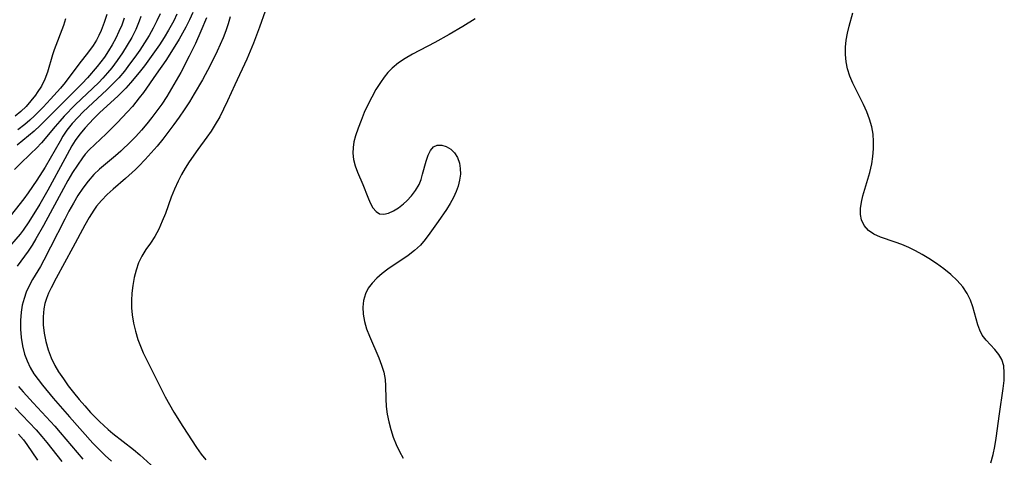
# Model space of a CAD drawing. Extents: x 1548292 to 1556494, y 2805615 to 2813817.
# Drawn here: x 1548407 to 1548614, y 2806448 to 2806541 of the extents above; entities that cross this region are included whole.
import ezdxf

# ---------------------------------------------------------------- set-up
doc = ezdxf.new("R2010")
doc.units = 0

msp = doc.modelspace()

# ---------------------------------------------------------------- linework, layer by layer
at = {"layer": 'WIL_029_Contours', "color": 0}
for points in [[(1548440.04, 2806541.84, 124), (1548439.36, 2806540.43, 124), (1548438.28, 2806538.43, 124), (1548437.35, 2806536.89, 124), (1548436.37, 2806535.37, 124), (1548435.35, 2806533.88, 124), (1548433.19, 2806530.94, 124), (1548432.07, 2806529.51, 124), (1548430.24, 2806527.3, 124), (1548429.28, 2806526.24, 124), (1548427.57, 2806524.53, 124), (1548423.79, 2806521.04, 124), (1548422.49, 2806519.76, 124), (1548420.67, 2806517.86, 124), (1548419.57, 2806516.54, 124), (1548418.57, 2806515.15, 124), (1548417.9, 2806514.07, 124), (1548416.38, 2806511.34, 124), (1548412.84, 2806504.72, 124), (1548411.11, 2806501.73, 124), (1548408.81, 2806498, 124), (1548407.64, 2806496.28, 124), (1548406.97, 2806495.4, 124), (1548403.82, 2806491.74, 124)], [(1548436.5, 2806541.89, 122), (1548435.84, 2806540.4, 122), (1548435.03, 2806538.84, 122), (1548434.16, 2806537.3, 122), (1548433.2, 2806535.75, 122), (1548432.2, 2806534.23, 122), (1548431.16, 2806532.72, 122), (1548430.08, 2806531.25, 122), (1548428.96, 2806529.8, 122), (1548427.78, 2806528.41, 122), (1548426.56, 2806527.09, 122), (1548425.28, 2806525.83, 122), (1548421.3, 2806522.2, 122), (1548420.23, 2806521.17, 122), (1548419.2, 2806520.12, 122), (1548417.98, 2806518.75, 122), (1548416.87, 2806517.32, 122), (1548416.02, 2806516.06, 122), (1548415.42, 2806515.05, 122), (1548412.26, 2806509.52, 122), (1548410.54, 2806506.79, 122), (1548408.71, 2806504.15, 122), (1548407.75, 2806502.88, 122), (1548404.11, 2806498.26, 122)], [(1548432.46, 2806541.3, 120), (1548432.12, 2806540.34, 120), (1548431.39, 2806538.59, 120), (1548430.54, 2806536.9, 120), (1548429.59, 2806535.24, 120), (1548428.57, 2806533.62, 120), (1548427.47, 2806532.04, 120), (1548426.31, 2806530.52, 120), (1548425.39, 2806529.41, 120), (1548424.43, 2806528.33, 120), (1548423.55, 2806527.42, 120), (1548418.61, 2806522.66, 120), (1548416.3, 2806520.33, 120), (1548415.35, 2806519.27, 120), (1548414.38, 2806518.15, 120), (1548411.52, 2806514.71, 120), (1548410.43, 2806513.53, 120), (1548409.27, 2806512.41, 120), (1548406.91, 2806510.21, 120), (1548405.78, 2806509.06, 120)], [(1548443.4, 2806542.13, 126), (1548442.71, 2806540.6, 126), (1548441.95, 2806539.1, 126), (1548440.53, 2806536.53, 126), (1548439.63, 2806535.03, 126), (1548437.71, 2806532.07, 126), (1548435.7, 2806529.14, 126), (1548432.97, 2806525.31, 126), (1548432.09, 2806524.14, 126), (1548430.65, 2806522.37, 126), (1548429.64, 2806521.22, 126), (1548427.44, 2806518.89, 126), (1548425.1, 2806516.59, 126), (1548422.71, 2806514.35, 126), (1548421.54, 2806513.2, 126), (1548420.71, 2806512.26, 126), (1548420.13, 2806511.52, 126), (1548419.06, 2806510, 126), (1548418.05, 2806508.4, 126), (1548417.08, 2806506.75, 126), (1548416.15, 2806505.07, 126), (1548411.94, 2806497.27, 126), (1548410.33, 2806494.43, 126), (1548409.53, 2806493.12, 126), (1548408.69, 2806491.84, 126), (1548406.36, 2806488.65, 126)], [(1548428.9, 2806540.95, 118), (1548428.4, 2806539.52, 118), (1548427.83, 2806538.12, 118), (1548427.16, 2806536.73, 118), (1548426.41, 2806535.37, 118), (1548425.61, 2806534.05, 118), (1548424.75, 2806532.76, 118), (1548424.02, 2806531.77, 118), (1548423.26, 2806530.8, 118), (1548421.19, 2806528.38, 118), (1548420.09, 2806527.19, 118), (1548418.94, 2806526.03, 118), (1548414.7, 2806521.87, 118), (1548411.21, 2806518.3, 118), (1548409.93, 2806517.13, 118), (1548408.76, 2806516.13, 118), (1548406.39, 2806514.19, 118)], [(1548425.26, 2806541.74, 116), (1548424.7, 2806540.03, 116), (1548424.06, 2806538.38, 116), (1548423.59, 2806537.33, 116), (1548423.07, 2806536.32, 116), (1548422.36, 2806535.17, 116), (1548421.41, 2806533.84, 116), (1548419.38, 2806531.27, 116), (1548416.51, 2806527.4, 116), (1548415.52, 2806526.2, 116), (1548413.42, 2806523.87, 116), (1548411.82, 2806522.17, 116), (1548410.04, 2806520.38, 116), (1548409.04, 2806519.46, 116), (1548408.01, 2806518.57, 116), (1548406.52, 2806517.39, 116)], [(1548446.26, 2806541.04, 128), (1548445.1, 2806538.2, 128), (1548443.95, 2806535.61, 128), (1548442.66, 2806532.94, 128), (1548440.85, 2806529.51, 128), (1548438.92, 2806526.14, 128), (1548437.9, 2806524.48, 128), (1548436.84, 2806522.86, 128), (1548435.83, 2806521.43, 128), (1548434.78, 2806520.03, 128), (1548433.69, 2806518.66, 128), (1548432.56, 2806517.32, 128), (1548431.4, 2806516.03, 128), (1548430.36, 2806514.95, 128), (1548428.21, 2806512.9, 128), (1548427.1, 2806511.93, 128), (1548423.75, 2806509.13, 128), (1548422.52, 2806507.99, 128), (1548421.3, 2806506.62, 128), (1548420.2, 2806505.14, 128), (1548419.17, 2806503.57, 128), (1548418.21, 2806501.95, 128), (1548417.29, 2806500.27, 128), (1548416.41, 2806498.57, 128), (1548413.42, 2806492.66, 128), (1548411.99, 2806489.95, 128), (1548411.25, 2806488.63, 128), (1548409.59, 2806485.89, 128), (1548408.87, 2806484.56, 128), (1548408.29, 2806483.23, 128), (1548407.81, 2806481.85, 128), (1548407.45, 2806480.43, 128), (1548407.2, 2806478.98, 128), (1548407.05, 2806477.2, 128), (1548407.05, 2806475.42, 128), (1548407.2, 2806473.63, 128), (1548407.48, 2806471.87, 128), (1548407.92, 2806470.14, 128), (1548408.45, 2806468.69, 128), (1548409.11, 2806467.29, 128), (1548409.89, 2806466.01, 128), (1548410.78, 2806464.78, 128), (1548411.72, 2806463.57, 128), (1548413.93, 2806460.88, 128), (1548417.4, 2806456.89, 128), (1548422.33, 2806451.39, 128), (1548423.6, 2806450.07, 128), (1548424.9, 2806448.78, 128), (1548426.24, 2806447.53, 128)], [(1548451.3, 2806541.24, 130), (1548450.88, 2806539.78, 130), (1548450.38, 2806538.32, 130), (1548449.77, 2806536.79, 130), (1548448.53, 2806534.03, 130), (1548447.05, 2806531.01, 130), (1548445.42, 2806527.99, 130), (1548443.71, 2806525.01, 130), (1548442.67, 2806523.31, 130), (1548441.6, 2806521.65, 130), (1548440.52, 2806520.07, 130), (1548439.4, 2806518.51, 130), (1548437.07, 2806515.48, 130), (1548435.86, 2806514, 130), (1548434.62, 2806512.55, 130), (1548433.34, 2806511.14, 130), (1548432.03, 2806509.78, 130), (1548431.28, 2806509.05, 130), (1548429.22, 2806507.19, 130), (1548426.59, 2806504.92, 130), (1548425.33, 2806503.76, 130), (1548424.14, 2806502.55, 130), (1548423.09, 2806501.31, 130), (1548422.5, 2806500.5, 130), (1548421.51, 2806498.95, 130), (1548420.6, 2806497.34, 130), (1548418.1, 2806492.61, 130), (1548414.6, 2806486.17, 130), (1548413.55, 2806484.13, 130), (1548413, 2806482.95, 130), (1548412.56, 2806481.86, 130), (1548412.23, 2806480.79, 130), (1548411.99, 2806479.69, 130), (1548411.82, 2806478, 130), (1548411.83, 2806476.29, 130), (1548412.04, 2806474.54, 130), (1548412.4, 2806472.79, 130), (1548412.91, 2806471.06, 130), (1548413.55, 2806469.36, 130), (1548414.34, 2806467.72, 130), (1548415.11, 2806466.4, 130), (1548416.1, 2806464.91, 130), (1548417.15, 2806463.44, 130), (1548418.26, 2806462.01, 130), (1548419.42, 2806460.6, 130), (1548420.61, 2806459.21, 130), (1548421.83, 2806457.86, 130), (1548423.7, 2806455.94, 130), (1548425.55, 2806454.22, 130), (1548426.54, 2806453.38, 130), (1548430.87, 2806450.02, 130), (1548432.2, 2806448.89, 130), (1548436.12, 2806445.39, 130)], [(1548458.64, 2806542.46, 132), (1548457.47, 2806539.07, 132), (1548456.18, 2806535.68, 132), (1548454.76, 2806532.32, 132), (1548452.25, 2806526.94, 132), (1548450.7, 2806523.5, 132), (1548449.9, 2806521.8, 132), (1548449.06, 2806520.13, 132), (1548448.14, 2806518.51, 132), (1548447.28, 2806517.17, 132), (1548446.37, 2806515.87, 132), (1548444.48, 2806513.29, 132), (1548442.66, 2806510.68, 132), (1548441.81, 2806509.34, 132), (1548441.01, 2806507.98, 132), (1548440.28, 2806506.59, 132), (1548439.53, 2806504.91, 132), (1548438.86, 2806503.2, 132), (1548437.61, 2806499.79, 132), (1548436.96, 2806498.13, 132), (1548436.22, 2806496.48, 132), (1548435.38, 2806494.93, 132), (1548434.46, 2806493.54, 132), (1548433.51, 2806492.18, 132), (1548432.63, 2806490.77, 132), (1548431.96, 2806489.35, 132), (1548431.43, 2806487.84, 132), (1548431.02, 2806486.26, 132), (1548430.72, 2806484.62, 132), (1548430.53, 2806482.95, 132), (1548430.47, 2806481.44, 132), (1548430.49, 2806479.92, 132), (1548430.62, 2806478.4, 132), (1548430.89, 2806476.66, 132), (1548431.28, 2806474.94, 132), (1548431.8, 2806473.24, 132), (1548432.34, 2806471.83, 132), (1548432.95, 2806470.44, 132), (1548435.09, 2806466.04, 132), (1548437.59, 2806461.13, 132), (1548438.46, 2806459.52, 132), (1548439.37, 2806457.92, 132), (1548441.26, 2806454.87, 132), (1548444.14, 2806450.43, 132), (1548445.16, 2806449.02, 132), (1548446.11, 2806447.84, 132)], [(1548611.63, 2806447.21, 136), (1548612.11, 2806448.94, 136), (1548612.48, 2806450.65, 136), (1548612.78, 2806452.38, 136), (1548613.49, 2806457.57, 136), (1548614.28, 2806462.91, 136), (1548614.44, 2806464.59, 136), (1548614.49, 2806466.18, 136), (1548614.36, 2806467.65, 136), (1548613.98, 2806468.97, 136), (1548613.33, 2806470.08, 136), (1548612.48, 2806471.09, 136), (1548610.64, 2806473.06, 136), (1548609.84, 2806474.16, 136), (1548609.34, 2806475.18, 136), (1548608.94, 2806476.28, 136), (1548607.86, 2806480.1, 136), (1548607.35, 2806481.54, 136), (1548606.69, 2806482.92, 136), (1548605.72, 2806484.35, 136), (1548604.54, 2806485.68, 136), (1548603.19, 2806486.93, 136), (1548601.74, 2806488.12, 136), (1548600.19, 2806489.24, 136), (1548598.58, 2806490.29, 136), (1548597.19, 2806491.11, 136), (1548595.77, 2806491.88, 136), (1548594.34, 2806492.58, 136), (1548592.91, 2806493.21, 136), (1548591.5, 2806493.76, 136), (1548588.36, 2806494.8, 136), (1548586.98, 2806495.42, 136), (1548585.83, 2806496.23, 136), (1548584.93, 2806497.24, 136), (1548584.35, 2806498.43, 136), (1548584.15, 2806499.58, 136), (1548584.18, 2806500.82, 136), (1548584.37, 2806502.14, 136), (1548584.69, 2806503.51, 136), (1548586.11, 2806508.45, 136), (1548586.54, 2806510.27, 136), (1548586.79, 2806511.83, 136), (1548586.92, 2806513.41, 136), (1548586.94, 2806514.97, 136), (1548586.82, 2806516.53, 136), (1548586.55, 2806518.06, 136), (1548586.09, 2806519.65, 136), (1548585.48, 2806521.21, 136), (1548584.77, 2806522.74, 136), (1548582.54, 2806527.24, 136), (1548581.91, 2806528.74, 136), (1548581.42, 2806530.26, 136), (1548581.14, 2806531.76, 136), (1548581.02, 2806533.29, 136), (1548581.04, 2806534.82, 136), (1548581.18, 2806536.34, 136), (1548581.44, 2806537.83, 136), (1548581.79, 2806539.31, 136), (1548582.54, 2806542.11, 136)], [(1548416.57, 2806540.79, 114), (1548416.11, 2806539.45, 114), (1548414.17, 2806534.27, 114), (1548413.82, 2806533.21, 114), (1548412.74, 2806529.59, 114), (1548412.17, 2806528.09, 114), (1548411.46, 2806526.65, 114), (1548410.61, 2806525.26, 114), (1548410.23, 2806524.74, 114), (1548409.28, 2806523.52, 114), (1548408.24, 2806522.37, 114), (1548407.12, 2806521.29, 114), (1548405.93, 2806520.28, 114)], [(1548502.92, 2806540.85, 134), (1548500.33, 2806539.21, 134), (1548497.47, 2806537.49, 134), (1548494.44, 2806535.8, 134), (1548489.71, 2806533.36, 134), (1548488.2, 2806532.49, 134), (1548486.76, 2806531.53, 134), (1548485.45, 2806530.45, 134), (1548484.54, 2806529.52, 134), (1548483.71, 2806528.5, 134), (1548482.94, 2806527.43, 134), (1548481.99, 2806525.91, 134), (1548481.11, 2806524.33, 134), (1548480.3, 2806522.7, 134), (1548479.55, 2806521.06, 134), (1548478.86, 2806519.41, 134), (1548478.24, 2806517.77, 134), (1548477.71, 2806516.15, 134), (1548477.38, 2806514.92, 134), (1548477.17, 2806513.72, 134), (1548477.11, 2806512.53, 134), (1548477.28, 2806511.18, 134), (1548477.63, 2806509.85, 134), (1548478.11, 2806508.53, 134), (1548479.21, 2806505.9, 134), (1548480.28, 2806503.24, 134), (1548480.81, 2806502.03, 134), (1548481.38, 2806500.99, 134), (1548482.02, 2806500.19, 134), (1548482.77, 2806499.7, 134), (1548483.65, 2806499.61, 134), (1548484.64, 2806499.84, 134), (1548485.69, 2806500.33, 134), (1548486.77, 2806501.01, 134), (1548487.84, 2806501.85, 134), (1548488.52, 2806502.46, 134), (1548489.51, 2806503.51, 134), (1548490.38, 2806504.66, 134), (1548491.09, 2806505.89, 134), (1548491.52, 2806506.95, 134), (1548491.85, 2806508.04, 134), (1548492.59, 2806510.82, 134), (1548492.99, 2806512.05, 134), (1548493.48, 2806513.08, 134), (1548494.13, 2806513.81, 134), (1548494.94, 2806514.16, 134), (1548495.87, 2806514.17, 134), (1548496.84, 2806513.89, 134), (1548497.77, 2806513.34, 134), (1548498.55, 2806512.55, 134), (1548499.18, 2806511.56, 134), (1548499.61, 2806510.41, 134), (1548499.79, 2806509.28, 134), (1548499.8, 2806508.07, 134), (1548499.64, 2806506.82, 134), (1548499.33, 2806505.55, 134), (1548498.93, 2806504.42, 134), (1548498.34, 2806503.15, 134), (1548497.63, 2806501.89, 134), (1548496.86, 2806500.65, 134), (1548495.15, 2806498.11, 134), (1548493.4, 2806495.65, 134), (1548492.42, 2806494.32, 134), (1548491.37, 2806493.09, 134), (1548490.15, 2806491.95, 134), (1548488.8, 2806490.92, 134), (1548484.52, 2806488.02, 134), (1548483.32, 2806487.11, 134), (1548482.22, 2806486.14, 134), (1548481.23, 2806485.11, 134), (1548480.4, 2806484.02, 134), (1548479.78, 2806482.84, 134), (1548479.38, 2806481.47, 134), (1548479.24, 2806480.03, 134), (1548479.32, 2806478.53, 134), (1548479.59, 2806477.01, 134), (1548480.04, 2806475.46, 134), (1548480.62, 2806473.92, 134), (1548482.59, 2806469.34, 134), (1548483.17, 2806467.82, 134), (1548483.64, 2806466.31, 134), (1548483.93, 2806464.81, 134), (1548484.03, 2806463.45, 134), (1548484.06, 2806460.7, 134), (1548484.17, 2806459.12, 134), (1548484.39, 2806457.5, 134), (1548484.71, 2806455.87, 134), (1548485.13, 2806454.24, 134), (1548485.64, 2806452.62, 134), (1548486.25, 2806451.09, 134), (1548486.94, 2806449.61, 134), (1548487.73, 2806448.19, 134)], [(1548406.67, 2806463.31, 126), (1548407.64, 2806462.16, 126), (1548409.73, 2806459.83, 126), (1548414.29, 2806454.93, 126), (1548415.45, 2806453.64, 126), (1548416.65, 2806452.23, 126), (1548419.01, 2806449.36, 126), (1548420.22, 2806447.96, 126)], [(1548405.95, 2806458.82, 124), (1548410.35, 2806454.16, 124), (1548411.57, 2806452.79, 124), (1548412.65, 2806451.49, 124), (1548415.76, 2806447.48, 124)], [(1548406.68, 2806453.28, 122), (1548407.67, 2806452.03, 122), (1548408.38, 2806451.09, 122), (1548410.65, 2806447.79, 122)]]:
    msp.add_polyline3d(points, dxfattribs=at)

doc.saveas('drawing.dxf')
